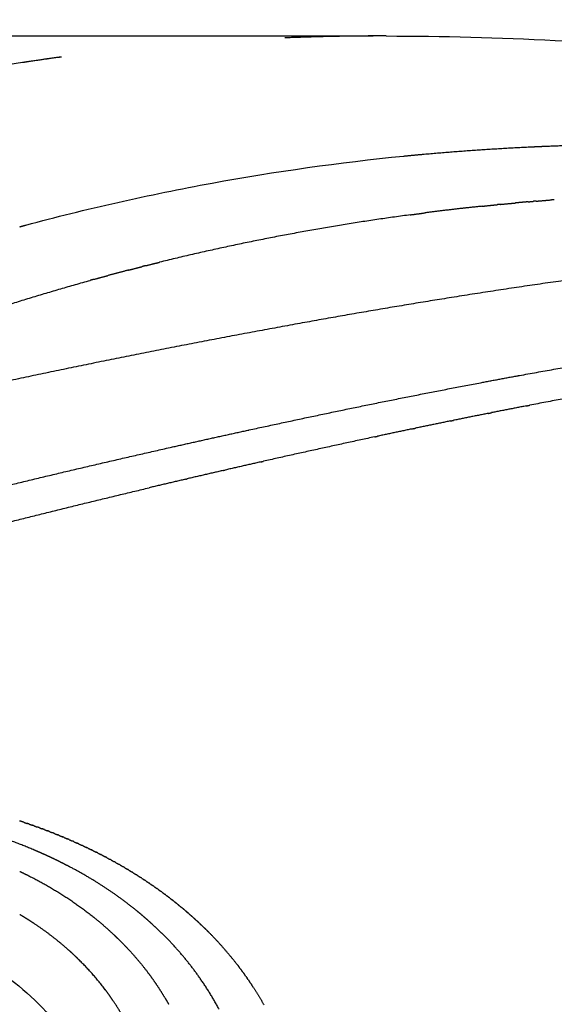
# Model space of a CAD drawing. Units: millimetres. Extents: x -1992 to 15160, y -1365 to 10060.
# Drawn here: x 7618 to 7706, y 4977 to 5138 of the extents above; entities that cross this region are included whole.
import ezdxf

# ---------------------------------------------------------------- set-up
doc = ezdxf.new("R2010")
doc.units = ezdxf.units.MM
doc.layers.add('MAKE2D VISIBLE LINES', color=7, linetype='Continuous')
doc.dimstyles.new('Qitele', dxfattribs={"dimscale": 85, "dimtxt": 4, "dimasz": 5, "dimexe": 4, "dimexo": 0, "dimgap": 3, "dimtad": 1, "dimdec": 0, "dimrnd": 10, "dimzin": 1, "dimtxsty": 'Standard', "dimblk": 'OBLIQUE', "dimcen": 5, "dimdle": 4, "dimclrd": 256, "dimclre": 256, "dimclrt": 256, "dimadec": 0, "dimazin": 0, "dimtfac": 1, "dimtdec": 0, "dimtmove": 0, "dimatfit": 3, "dimldrblk": 'OBLIQUE', "dimfxl": 6, "dimfxlon": 1, "dimlwd": 40, "dimlwe": 30, "dimarcsym": 0})

# ---------------------------------------------------------------- blocks, each defined once
blk = doc.blocks.new('_Oblique')
at = {"color": 0, "linetype": 'ByBlock', "lineweight": -2}
blk.add_line((-0.5, -0.5), (0.5, 0.5), dxfattribs=at)
blk = doc.blocks.new('*D9')
at = {"lineweight": 30, "transparency": 16777216}
for p, q in [((3931.04, 7000.81), (3931.04, 7850.81)), ((10203.04, 7000.81), (10203.04, 7850.81))]:
    blk.add_line(p, q, dxfattribs=at)
at = {"lineweight": 40, "transparency": 16777216}
blk.add_line((3591.04, 7510.81), (10543.04, 7510.81), dxfattribs=at)
at = {"layer": 'Defpoints', "color": 0, "transparency": 16777216}
for p in [(10203.04, 7510.81), (10203.04, 4807.79), (3931.04, 4743.08)]:
    blk.add_point(p, dxfattribs=at)
at = {"lineweight": 40, "transparency": 16777216, "xscale": 425, "yscale": 425, "zscale": 425, "rotation": 180}
blk.add_blockref('_Oblique', (3931.04, 7510.81), dxfattribs=at)
at = {"lineweight": 40, "transparency": 16777216, "xscale": 425, "yscale": 425, "zscale": 425}
blk.add_blockref('_Oblique', (10203.04, 7510.81), dxfattribs=at)
at = {"transparency": 16777216, "insert": (6945.12, 7921.21), "char_height": 297.5, "attachment_point": 5}
blk.add_mtext('6270', dxfattribs=at)
blk = doc.blocks.new('*D10')
at = {"lineweight": 30, "transparency": 16777216}
for p, q in [((1950.25, 7831.04), (1950.25, 8681.04)), ((11753.08, 7831.04), (11753.08, 8681.04))]:
    blk.add_line(p, q, dxfattribs=at)
at = {"lineweight": 40, "transparency": 16777216}
blk.add_line((1610.25, 8341.04), (12093.08, 8341.04), dxfattribs=at)
at = {"layer": 'Defpoints', "color": 0, "transparency": 16777216}
for p in [(11753.08, 8341.04), (11753.08, 5467.54), (1950.25, 5053.69)]:
    blk.add_point(p, dxfattribs=at)
at = {"lineweight": 40, "transparency": 16777216, "xscale": 425, "yscale": 425, "zscale": 425, "rotation": 180}
blk.add_blockref('_Oblique', (1950.25, 8341.04), dxfattribs=at)
at = {"lineweight": 40, "transparency": 16777216, "xscale": 425, "yscale": 425, "zscale": 425}
blk.add_blockref('_Oblique', (11753.08, 8341.04), dxfattribs=at)
at = {"transparency": 16777216, "insert": (6964.9, 8751.45), "char_height": 297.5, "attachment_point": 5}
blk.add_mtext('9800', dxfattribs=at)
blk = doc.blocks.new('*D11')
at = {"lineweight": 40, "transparency": 16777216}
blk.add_line((1416.76, 5756.57), (1416.76, 2042.88), dxfattribs=at)
at = {"lineweight": 30, "transparency": 16777216}
for p, q in [((1926.76, 5416.57), (1076.76, 5416.57)), ((1926.76, 2382.88), (1076.76, 2382.88))]:
    blk.add_line(p, q, dxfattribs=at)
at = {"layer": 'Defpoints', "color": 0, "transparency": 16777216}
for p in [(7001.12, 5416.57), (1416.76, 2382.88), (8595.59, 2382.88)]:
    blk.add_point(p, dxfattribs=at)
at = {"lineweight": 40, "transparency": 16777216, "xscale": 425, "yscale": 425, "zscale": 425}
for p, rotation in [((1416.76, 5416.57), 90), ((1416.76, 2382.88), 270)]:
    blk.add_blockref('_Oblique', p, dxfattribs=dict(at, rotation=rotation))
at = {"transparency": 16777216, "insert": (1006.35, 3790.52), "char_height": 297.5, "attachment_point": 5, "rotation": 90}
blk.add_mtext('3030', dxfattribs=at)

msp = doc.modelspace()

# ---------------------------------------------------------------- linework, layer by layer
at = {"layer": 'MAKE2D VISIBLE LINES'}
msp.add_open_spline([(7558.47, 5135.12), (7617.25, 5135.12), (7676.02, 5135.12)], degree=2, dxfattribs=at)
for points, weights in [([(7662.47, 5134.84), (7662.04, 5134.82), (7661.61, 5134.81)], [1, 0.999999536237, 1]), ([(7678.15, 5135.13), (7670.31, 5135.13), (7662.47, 5134.84)], [1, 0.999829722892, 1]), ([(7625.11, 5131.68), (7614.36, 5130.24), (7603.7, 5128.19)], [1, 0.999585362424, 1]), ([(7625.11, 5131.69), (7621.96, 5131.27), (7618.81, 5130.79)], [1, 0.999963209852, 1]), ([(7684.38, 5115.84), (7692.99, 5116.61), (7701.62, 5117.02)], [1, 0.99977946378, 1]), ([(7701.62, 5117.02), (7701.96, 5117.04), (7702.31, 5117.05)], [1, 0.999999673883, 1]), ([(7702.31, 5117.05), (7703.48, 5117.11), (7704.65, 5117.15)], [1, 0.999996271327, 1]), ([(7704.65, 5117.15), (7711.09, 5117.41), (7717.54, 5117.49)], [1, 0.99989702125, 1]), ([(7681.01, 5115.52), (7682.69, 5115.69), (7684.38, 5115.84)], [1, 0.999989789857, 1]), ([(7693.81, 5107.33), (7689.15, 5106.85), (7684.5, 5106.25)], [1, 0.999933242176, 1]), ([(7693.81, 5107.33), (7695.04, 5107.46), (7696.26, 5107.58)], [1, 0.999995465864, 1]), ([(7696.75, 5107.63), (7696.51, 5107.61), (7696.26, 5107.58)], [1, 0.999999820468, 1]), ([(7696.75, 5107.63), (7697.99, 5107.75), (7699.22, 5107.86)], [1, 0.999995489888, 1]), ([(7701.37, 5108.06), (7700.3, 5107.96), (7699.22, 5107.86)], [1, 0.999996607754, 1]), ([(7701.37, 5108.06), (7701.78, 5108.09), (7702.19, 5108.13)], [1, 0.999999524432, 1]), ([(7702.66, 5108.16), (7702.42, 5108.15), (7702.19, 5108.13)], [1, 0.999999839392, 1]), ([(7702.66, 5108.16), (7703.91, 5108.27), (7705.16, 5108.37)], [1, 0.999995547733, 1]), ([(7705.62, 5108.4), (7705.39, 5108.38), (7705.16, 5108.37)], [1, 0.999999848857, 1]), ([(7682.1, 5105.93), (7661.42, 5103.16), (7641.14, 5098.19)], [1, 0.998574429647, 1]), ([(7682.1, 5105.93), (7683.3, 5106.09), (7684.5, 5106.25)], [1, 0.999995348966, 1]), ([(7618.29, 5103.98), (7618.8, 5104.12), (7619.32, 5104.26)], [1, 0.999998949487, 1]), ([(7638.88, 5097.63), (7638.59, 5097.55), (7638.3, 5097.48)], [1, 0.999999699698, 1]), ([(7638.88, 5097.63), (7640.01, 5097.91), (7641.14, 5098.19)], [1, 0.999995471463, 1]), ([(7636.04, 5096.9), (7634.34, 5096.46), (7632.63, 5096)], [1, 0.999990208019, 1]), ([(7636.04, 5096.9), (7637.17, 5097.19), (7638.3, 5097.48)], [1, 0.999995560679, 1]), ([(7716.09, 5096.4), (7702.43, 5094.61), (7688.82, 5092.43)], [1, 0.999899016906, 1]), ([(7610.69, 5089.39), (7620.17, 5092.56), (7629.81, 5095.23)], [1, 0.999668664337, 1]), ([(7630.38, 5095.39), (7630.09, 5095.31), (7629.81, 5095.23)], [1, 0.999999710766, 1]), ([(7630.38, 5095.39), (7631.5, 5095.7), (7632.63, 5096)], [1, 0.999995501131, 1]), ([(7688.82, 5092.43), (7676.42, 5090.45), (7664.07, 5088.21)], [1, 0.999945515657, 1]), ([(7664.07, 5088.21), (7637.71, 5083.43), (7611.54, 5077.76)], [1, 0.999857432845, 1]), ([(7699.92, 5079.71), (7711.1, 5081.76), (7722.31, 5083.54)], [1, 0.999926686396, 1]), ([(7674.55, 5074.79), (7684.04, 5076.73), (7693.57, 5078.53)], [1, 0.999969505408, 1]), ([(7693.57, 5078.53), (7696.56, 5079.1), (7699.56, 5079.65)], [1, 0.999996290229, 1]), ([(7699.56, 5079.65), (7699.74, 5079.68), (7699.92, 5079.71)], [1, 0.999999985921, 1]), ([(7722.8, 5078.7), (7712.19, 5076.89), (7701.61, 5074.85)], [1, 0.999939936442, 1]), ([(7655.78, 5070.82), (7665.15, 5072.86), (7674.55, 5074.79)], [1, 0.999982727525, 1]), ([(7694.81, 5073.52), (7691.98, 5072.96), (7689.16, 5072.39)], [1, 0.999997080902, 1]), ([(7694.81, 5073.52), (7695.1, 5073.58), (7695.38, 5073.64)], [1, 0.999999969143, 1]), ([(7701.01, 5074.74), (7698.19, 5074.19), (7695.38, 5073.64)], [1, 0.999996785125, 1]), ([(7701.01, 5074.74), (7701.31, 5074.8), (7701.61, 5074.85)], [1, 0.999999968159, 1]), ([(7688.63, 5072.28), (7685.78, 5071.7), (7682.94, 5071.1)], [1, 0.999997429564, 1]), ([(7688.63, 5072.28), (7688.89, 5072.33), (7689.16, 5072.39)], [1, 0.999999976541, 1]), ([(7642.87, 5067.96), (7649.2, 5069.39), (7655.55, 5070.77)], [1, 0.999992610522, 1]), ([(7655.55, 5070.77), (7655.66, 5070.8), (7655.78, 5070.82)], [1, 0.999999997606, 1]), ([(7682.45, 5071), (7679.59, 5070.4), (7676.73, 5069.79)], [1, 0.999997816171, 1]), ([(7682.45, 5071), (7682.7, 5071.05), (7682.94, 5071.1)], [1, 0.999999982528, 1]), ([(7676.28, 5069.69), (7667.17, 5067.74), (7658.09, 5065.7)], [1, 0.999985078753, 1]), ([(7676.28, 5069.69), (7676.5, 5069.74), (7676.73, 5069.79)], [1, 0.999999987302, 1]), ([(7604.65, 5058.89), (7623.71, 5063.64), (7642.87, 5067.96)], [1, 0.999941119633, 1]), ([(7657.75, 5065.62), (7654.81, 5064.95), (7651.87, 5064.28)], [1, 0.999998473106, 1]), ([(7657.75, 5065.62), (7657.92, 5065.66), (7658.09, 5065.7)], [1, 0.999999994854, 1]), ([(7651.57, 5064.21), (7648.61, 5063.53), (7645.65, 5062.84)], [1, 0.999998484637, 1]), ([(7651.57, 5064.21), (7651.72, 5064.25), (7651.87, 5064.28)], [1, 0.999999996127, 1]), ([(7645.39, 5062.78), (7642.41, 5062.08), (7639.43, 5061.38)], [1, 0.999998509759, 1]), ([(7645.39, 5062.78), (7645.52, 5062.81), (7645.65, 5062.84)], [1, 0.999999996926, 1]), ([(7602.03, 5052.09), (7620.68, 5056.92), (7639.43, 5061.38)], [1, 0.999948654633, 1]), ([(7620.66, 5002.25), (7614.76, 5004.75), (7608.55, 5006.36)], [1, 0.997297852223, 1]), ([(7619.02, 5006.76), (7618.66, 5006.88), (7618.29, 5007)], [1, 0.99999225578, 1]), ([(7619.02, 5006.76), (7619.26, 5006.68), (7619.49, 5006.6)], [1, 0.999996692398, 1]), ([(7619.85, 5006.48), (7619.67, 5006.54), (7619.49, 5006.6)], [1, 0.999998064248, 1]), ([(7619.85, 5006.48), (7620.09, 5006.4), (7620.33, 5006.31)], [1, 0.999996554651, 1]), ([(7620.68, 5006.19), (7620.51, 5006.25), (7620.33, 5006.31)], [1, 0.999998106959, 1]), ([(7620.68, 5006.19), (7620.92, 5006.1), (7621.16, 5006.01)], [1, 0.999996417626, 1]), ([(7621.51, 5005.89), (7621.34, 5005.95), (7621.16, 5006.01)], [1, 0.999998148294, 1]), ([(7621.51, 5005.89), (7621.75, 5005.8), (7621.99, 5005.71)], [1, 0.999996281613, 1]), ([(7622.33, 5005.58), (7622.16, 5005.65), (7621.99, 5005.71)], [1, 0.999998188281, 1]), ([(7622.33, 5005.58), (7622.57, 5005.49), (7622.82, 5005.4)], [1, 0.999996146903, 1]), ([(7623.14, 5005.27), (7622.98, 5005.34), (7622.82, 5005.4)], [1, 0.999998226942, 1]), ([(7623.14, 5005.27), (7623.38, 5005.18), (7623.61, 5005.09)], [1, 0.999996391683, 1]), ([(7623.96, 5004.95), (7623.78, 5005.02), (7623.61, 5005.09)], [1, 0.99999799826, 1]), ([(7623.96, 5004.95), (7624.2, 5004.85), (7624.45, 5004.75)], [1, 0.999995882573, 1]), ([(7624.76, 5004.63), (7624.61, 5004.69), (7624.45, 5004.75)], [1, 0.999998300362, 1]), ([(7624.76, 5004.63), (7625.01, 5004.53), (7625.26, 5004.42)], [1, 0.999995753549, 1]), ([(7625.57, 5004.29), (7625.41, 5004.36), (7625.26, 5004.42)], [1, 0.999998370964, 1]), ([(7625.57, 5004.29), (7625.82, 5004.19), (7626.06, 5004.08)], [1, 0.999995651965, 1]), ([(7626.36, 5003.95), (7626.21, 5004.02), (7626.06, 5004.08)], [1, 0.999998401391, 1]), ([(7626.36, 5003.95), (7626.61, 5003.85), (7626.86, 5003.74)], [1, 0.999995534114, 1]), ([(7627.16, 5003.61), (7627.01, 5003.67), (7626.86, 5003.74)], [1, 0.999998432615, 1]), ([(7627.16, 5003.61), (7627.41, 5003.49), (7627.66, 5003.38)], [1, 0.999995262353, 1]), ([(7627.94, 5003.25), (7627.8, 5003.32), (7627.66, 5003.38)], [1, 0.999998458271, 1]), ([(7627.94, 5003.25), (7628.2, 5003.14), (7628.45, 5003.02)], [1, 0.999995039097, 1]), ([(7628.73, 5002.89), (7628.59, 5002.96), (7628.45, 5003.02)], [1, 0.999998463656, 1]), ([(7628.73, 5002.89), (7628.98, 5002.78), (7629.23, 5002.66)], [1, 0.999994837078, 1]), ([(7622.35, 5001.52), (7621.51, 5001.89), (7620.66, 5002.25)], [1, 0.999937052299, 1]), ([(7623.49, 5000.99), (7622.92, 5001.26), (7622.35, 5001.52)], [1, 0.999969208516, 1]), ([(7629.5, 5002.53), (7629.36, 5002.59), (7629.23, 5002.66)], [1, 0.999998453513, 1]), ([(7629.5, 5002.53), (7629.75, 5002.41), (7630, 5002.29)], [1, 0.999994648736, 1]), ([(7630.27, 5002.15), (7630.13, 5002.22), (7630, 5002.29)], [1, 0.999998432868, 1]), ([(7630.27, 5002.15), (7630.52, 5002.03), (7630.77, 5001.91)], [1, 0.999994463061, 1]), ([(7631.03, 5001.78), (7630.9, 5001.84), (7630.77, 5001.91)], [1, 0.999998407066, 1]), ([(7631.03, 5001.78), (7631.28, 5001.65), (7631.52, 5001.53)], [1, 0.999994269643, 1]), ([(7631.78, 5001.39), (7631.65, 5001.46), (7631.52, 5001.53)], [1, 0.9999984229, 1]), ([(7631.78, 5001.39), (7632.03, 5001.27), (7632.27, 5001.14)], [1, 0.999994069511, 1]), ([(7623.53, 5000.97), (7623.51, 5000.98), (7623.49, 5000.99)], [1, 0.99999996016, 1]), ([(7624.93, 5000.29), (7624.23, 5000.64), (7623.53, 5000.97)], [1, 0.999949859244, 1]), ([(7626.54, 4999.47), (7625.74, 4999.89), (7624.93, 5000.29)], [1, 0.999926056031, 1]), ([(7632.52, 5001), (7632.4, 5001.07), (7632.27, 5001.14)], [1, 0.999998418155, 1]), ([(7632.52, 5001), (7632.77, 5000.87), (7633.01, 5000.74)], [1, 0.999993880797, 1]), ([(7633.26, 5000.61), (7633.14, 5000.67), (7633.01, 5000.74)], [1, 0.999998410984, 1]), ([(7633.26, 5000.61), (7633.51, 5000.47), (7633.75, 5000.34)], [1, 0.999993696576, 1]), ([(7633.99, 5000.2), (7633.87, 5000.27), (7633.75, 5000.34)], [1, 0.9999984013, 1]), ([(7633.99, 5000.2), (7634.23, 5000.07), (7634.48, 4999.93)], [1, 0.999993517594, 1]), ([(7634.72, 4999.8), (7634.6, 4999.86), (7634.48, 4999.93)], [1, 0.999998389007, 1]), ([(7634.72, 4999.8), (7634.96, 4999.66), (7635.2, 4999.52)], [1, 0.999993344604, 1]), ([(7618.29, 4998.77), (7618.47, 4998.69), (7618.66, 4998.6)], [1, 0.99999577703, 1]), ([(7618.66, 4998.6), (7619.28, 4998.3), (7619.89, 4997.99)], [1, 0.999950451105, 1]), ([(7619.89, 4997.99), (7625.5, 4995.18), (7630.41, 4991.27)], [1, 0.994528817534, 1]), ([(7630.5, 4997.22), (7628.56, 4998.41), (7626.54, 4999.47)], [1, 0.999469391419, 1]), ([(7635.43, 4999.38), (7635.31, 4999.45), (7635.2, 4999.52)], [1, 0.999998374009, 1]), ([(7635.43, 4999.38), (7635.67, 4999.24), (7635.91, 4999.1)], [1, 0.999993178362, 1]), ([(7636.14, 4998.96), (7636.02, 4999.03), (7635.91, 4999.1)], [1, 0.999998356204, 1]), ([(7636.14, 4998.96), (7636.38, 4998.82), (7636.61, 4998.67)], [1, 0.999993019626, 1]), ([(7636.84, 4998.53), (7636.73, 4998.6), (7636.61, 4998.67)], [1, 0.999998335487, 1]), ([(7636.84, 4998.53), (7637.08, 4998.39), (7637.31, 4998.24)], [1, 0.999992869146, 1]), ([(7637.54, 4998.1), (7637.42, 4998.17), (7637.31, 4998.24)], [1, 0.999998292034, 1]), ([(7637.54, 4998.1), (7637.77, 4997.95), (7638, 4997.8)], [1, 0.999992738365, 1]), ([(7633.98, 4994.93), (7632.28, 4996.13), (7630.5, 4997.22)], [1, 0.999489121635, 1]), ([(7638.22, 4997.66), (7638.11, 4997.73), (7638, 4997.8)], [1, 0.999998274236, 1]), ([(7638.22, 4997.66), (7638.45, 4997.51), (7638.68, 4997.36)], [1, 0.999992625334, 1]), ([(7638.9, 4997.21), (7638.79, 4997.29), (7638.68, 4997.36)], [1, 0.999998251943, 1]), ([(7638.9, 4997.21), (7639.13, 4997.06), (7639.36, 4996.91)], [1, 0.999992525868, 1]), ([(7639.57, 4996.76), (7639.46, 4996.84), (7639.36, 4996.91)], [1, 0.999998225294, 1]), ([(7639.57, 4996.76), (7639.8, 4996.61), (7640.02, 4996.45)], [1, 0.999992440093, 1]), ([(7640.24, 4996.3), (7640.13, 4996.38), (7640.02, 4996.45)], [1, 0.999998194448, 1]), ([(7637.46, 4992.29), (7635.77, 4993.67), (7633.98, 4994.93)], [1, 0.999384093325, 1]), ([(7640.24, 4996.3), (7640.46, 4996.15), (7640.68, 4995.99)], [1, 0.999992368019, 1]), ([(7640.9, 4995.84), (7640.79, 4995.91), (7640.68, 4995.99)], [1, 0.999998159584, 1]), ([(7640.9, 4995.84), (7641.12, 4995.68), (7641.33, 4995.52)], [1, 0.999992309539, 1]), ([(7641.55, 4995.36), (7641.44, 4995.44), (7641.33, 4995.52)], [1, 0.99999812091, 1]), ([(7641.55, 4995.36), (7641.77, 4995.21), (7641.98, 4995.05)], [1, 0.999992264426, 1]), ([(7642.19, 4994.89), (7642.09, 4994.97), (7641.98, 4995.05)], [1, 0.999998078663, 1]), ([(7642.19, 4994.89), (7642.41, 4994.73), (7642.62, 4994.57)], [1, 0.999992232339, 1]), ([(7642.83, 4994.4), (7642.72, 4994.48), (7642.62, 4994.56)], [1, 0.999998033112, 1]), ([(7642.83, 4994.4), (7643.04, 4994.24), (7643.25, 4994.08)], [1, 0.999992227501, 1]), ([(7643.46, 4993.91), (7643.35, 4993.99), (7643.25, 4994.08)], [1, 0.999997984591, 1]), ([(7643.46, 4993.91), (7643.67, 4993.75), (7643.87, 4993.58)], [1, 0.999992228533, 1]), ([(7644.08, 4993.41), (7643.98, 4993.5), (7643.87, 4993.58)], [1, 0.999997933536, 1]), ([(7644.08, 4993.41), (7644.44, 4993.12), (7644.79, 4992.83)], [1, 0.999976024248, 1]), ([(7618.88, 4991.37), (7618.59, 4991.55), (7618.29, 4991.73)], [1, 0.99998053889, 1]), ([(7637.64, 4992.14), (7637.55, 4992.21), (7637.46, 4992.29)], [1, 0.999998232865, 1]), ([(7638.47, 4991.45), (7638.06, 4991.8), (7637.64, 4992.14)], [1, 0.99996063068, 1]), ([(7645.31, 4992.4), (7645.05, 4992.62), (7644.79, 4992.83)], [1, 0.999987180759, 1]), ([(7645.31, 4992.4), (7645.5, 4992.23), (7645.7, 4992.06)], [1, 0.999992798802, 1]), ([(7645.91, 4991.88), (7645.8, 4991.97), (7645.7, 4992.06)], [1, 0.999997771511, 1]), ([(7645.91, 4991.88), (7646.1, 4991.71), (7646.29, 4991.54)], [1, 0.99999255142, 1]), ([(7619.58, 4990.94), (7619.23, 4991.16), (7618.88, 4991.37)], [1, 0.999972286465, 1]), ([(7619.89, 4990.74), (7619.74, 4990.84), (7619.58, 4990.94)], [1, 0.999994254329, 1]), ([(7620.58, 4990.3), (7620.24, 4990.52), (7619.89, 4990.74)], [1, 0.999971836438, 1]), ([(7626.38, 4985.84), (7623.64, 4988.28), (7620.58, 4990.3)], [1, 0.997321247326, 1]), ([(7630.41, 4991.27), (7632.14, 4989.88), (7633.75, 4988.35)], [1, 0.999217921707, 1]), ([(7639.83, 4990.25), (7639.16, 4990.86), (7638.47, 4991.45)], [1, 0.999894202322, 1]), ([(7640, 4990.1), (7639.91, 4990.17), (7639.83, 4990.25)], [1, 0.999998149861, 1]), ([(7641.73, 4988.45), (7640.88, 4989.29), (7640, 4990.1)], [1, 0.999784856458, 1]), ([(7646.5, 4991.36), (7646.4, 4991.45), (7646.29, 4991.54)], [1, 0.999997717386, 1]), ([(7646.5, 4991.36), (7646.69, 4991.19), (7646.88, 4991.02)], [1, 0.999992328248, 1]), ([(7647.09, 4990.83), (7646.98, 4990.92), (7646.88, 4991.02)], [1, 0.999997662573, 1]), ([(7647.09, 4990.83), (7647.27, 4990.66), (7647.46, 4990.49)], [1, 0.999992110622, 1]), ([(7647.67, 4990.29), (7647.56, 4990.39), (7647.46, 4990.49)], [1, 0.999997323612, 1]), ([(7647.67, 4990.29), (7647.85, 4990.12), (7648.03, 4989.95)], [1, 0.999991999281, 1]), ([(7648.23, 4989.75), (7648.13, 4989.85), (7648.03, 4989.95)], [1, 0.999997195447, 1]), ([(7633.75, 4988.35), (7633.88, 4988.23), (7634.01, 4988.11)], [1, 0.99999490879, 1]), ([(7647.96, 4981.02), (7645.2, 4985.03), (7641.73, 4988.45)], [1, 0.99558892766, 1]), ([(7648.23, 4989.75), (7648.41, 4989.58), (7648.59, 4989.41)], [1, 0.999991915201, 1]), ([(7648.79, 4989.21), (7648.69, 4989.31), (7648.59, 4989.41)], [1, 0.99999706042, 1]), ([(7648.79, 4989.21), (7648.97, 4989.04), (7649.14, 4988.87)], [1, 0.999991843934, 1]), ([(7653.87, 4983.49), (7651.67, 4986.33), (7649.14, 4988.87)], [1, 0.997988472434, 1]), ([(7634.01, 4988.11), (7634.14, 4987.99), (7634.27, 4987.86)], [1, 0.99999393485, 1]), ([(7634.27, 4987.86), (7636.98, 4985.24), (7639.25, 4982.23)], [1, 0.996945820281, 1]), ([(7626.8, 4985.46), (7626.59, 4985.65), (7626.38, 4985.84)], [1, 0.999981850795, 1]), ([(7628.04, 4984.27), (7627.43, 4984.88), (7626.8, 4985.46)], [1, 0.99982655715, 1]), ([(7632.27, 4979.45), (7630.33, 4982.02), (7628.04, 4984.27)], [1, 0.99741977584, 1]), ([(7639.25, 4982.23), (7639.29, 4982.18), (7639.34, 4982.12)], [1, 0.999998782685, 1]), ([(7639.27, 4982.21), (7639.3, 4982.17), (7639.32, 4982.14)], [1, 0.99999945959, 1]), ([(7639.34, 4982.12), (7640.04, 4981.18), (7640.69, 4980.21)], [1, 0.999670084825, 1]), ([(7653.87, 4983.49), (7653.99, 4983.33), (7654.12, 4983.17)], [1, 0.999992898592, 1]), ([(7654.32, 4982.89), (7654.22, 4983.03), (7654.12, 4983.17)], [1, 0.999994974416, 1]), ([(7654.32, 4982.89), (7654.44, 4982.73), (7654.56, 4982.57)], [1, 0.999993140203, 1]), ([(7654.77, 4982.29), (7654.67, 4982.43), (7654.56, 4982.57)], [1, 0.999994727292, 1]), ([(7654.77, 4982.29), (7654.88, 4982.13), (7655, 4981.97)], [1, 0.999993391087, 1]), ([(7655.21, 4981.68), (7655.1, 4981.82), (7655, 4981.97)], [1, 0.999994471737, 1]), ([(7650.87, 4976.26), (7649.54, 4978.72), (7647.96, 4981.02)], [1, 0.998571024521, 1]), ([(7655.21, 4981.68), (7655.32, 4981.52), (7655.43, 4981.36)], [1, 0.999993649805, 1]), ([(7655.63, 4981.06), (7655.53, 4981.21), (7655.43, 4981.36)], [1, 0.999994657244, 1]), ([(7655.63, 4981.06), (7655.74, 4980.91), (7655.85, 4980.75)], [1, 0.999994001668, 1]), ([(7656.05, 4980.45), (7655.95, 4980.6), (7655.85, 4980.75)], [1, 0.999994423803, 1]), ([(7656.05, 4980.45), (7656.15, 4980.29), (7656.26, 4980.14)], [1, 0.999994329375, 1]), ([(7632.34, 4979.36), (7632.3, 4979.41), (7632.27, 4979.45)], [1, 0.999999093613, 1]), ([(7633.55, 4977.66), (7632.97, 4978.53), (7632.34, 4979.36)], [1, 0.999695284564, 1]), ([(7640.69, 4980.21), (7641.39, 4979.16), (7642.04, 4978.08)], [1, 0.999640753786, 1]), ([(7656.46, 4979.82), (7656.36, 4979.98), (7656.26, 4980.14)], [1, 0.999994183344, 1]), ([(7656.46, 4979.82), (7657.36, 4978.43), (7658.18, 4976.99)], [1, 0.999578590688, 1]), ([(7637.67, 4969.82), (7636.06, 4973.98), (7633.55, 4977.66)], [1, 0.993583405576, 1]), ([(7642.04, 4978.08), (7642.28, 4977.68), (7642.51, 4977.27)], [1, 0.99994871972, 1]), ([(7642.51, 4977.27), (7642.56, 4977.17), (7642.62, 4977.07)], [1, 0.999997190369, 1])]:
    msp.add_rational_spline(points, weights, degree=2, dxfattribs=at)
for points, knots in [([(7678.15, 5135.12), (7687.37, 5135.12), (7706.59, 5134.6), (7734.96, 5132.46), (7759.16, 5129.8), (7783.24, 5126.85), (7801.69, 5124.47), (7823.59, 5121.75), (7852.93, 5118.32), (7897.21, 5114.27), (7951.66, 5111.86), (7988.73, 5112.07), (8007.32, 5112.62)], [0, 0, 0, 0, 28.254869, 58.952776, 87.196951, 102.887074, 133.351864, 144.243194, 170.5313, 223.928519, 280.557169, 337.571745, 337.571745, 337.571745, 337.571745]), ([(7619.32, 5104.26), (7621.75, 5104.91), (7626.73, 5106.2), (7636.84, 5108.59), (7654.89, 5112.28), (7670.52, 5114.47), (7681.01, 5115.52)], [0, 0, 0, 0, 7.709249, 15.790921, 31.842834, 64.163348, 64.163348, 64.163348, 64.163348]), ([(7534.95, 4965.47), (7535.82, 4967.61), (7537.96, 4971.65), (7542.39, 4977.11), (7547.84, 4981.79), (7556.72, 4987.11), (7567.14, 4990.44), (7578.31, 4991.76), (7589.71, 4991.65), (7600.66, 4989.51), (7610.49, 4985.32), (7618.8, 4980.13), (7625.39, 4973.26), (7629.05, 4966.02), (7630.44, 4961.77), (7630.88, 4959.58), (7631.05, 4958.51)], [0, 0, 0, 0, 7.052566, 13.953096, 21.486466, 28.962906, 45.610622, 54.685745, 63.405816, 80.480548, 88.615237, 96.067659, 110.455682, 117.304156, 120.808891, 124.138386, 124.138386, 124.138386, 124.138386])]:
    msp.add_open_spline(points, degree=3, knots=knots, dxfattribs=at)

# ---------------------------------------------------------------- dimensions: what is measured, and where the dimension line sits
for base, p1, p2, picture, middle in [((11753.08, 8341.04), (1950.25, 5053.69), (11753.08, 5467.54), '*D10', (6964.9, 8341.04)), ((10203.04, 7510.81), (3931.04, 4743.08), (10203.04, 4807.79), '*D9', (6945.12, 7510.81))]:
    dim = msp.add_linear_dim(base=base, p1=p1, p2=p2, dimstyle='Qitele', override={"dimtxt": 3.5})
    dim.commit()
    dim.dimension.update_dxf_attribs({"geometry": picture, "text_midpoint": middle, "dimtype": 160})
dim = msp.add_linear_dim(base=(1416.76, 2382.88), p1=(7001.12, 5416.57), p2=(8595.59, 2382.88), angle=90, dimstyle='Qitele', override={"dimtxt": 3.5})
dim.commit()
dim.dimension.update_dxf_attribs({"geometry": '*D11', "text_midpoint": (1416.76, 3790.52), "dimtype": 160})

doc.saveas('drawing.dxf')
